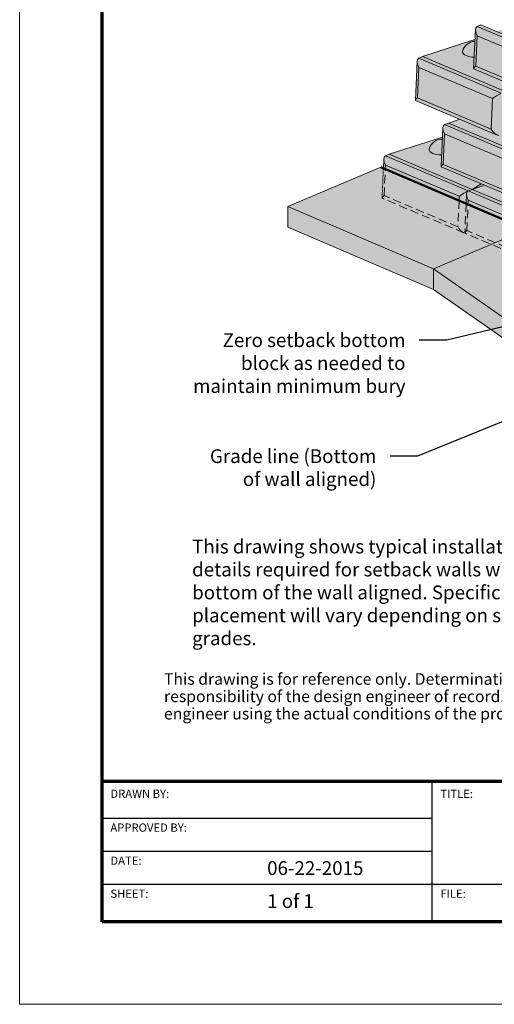
# Model space of a CAD drawing. Units: inches. Extents: x 3660 to 3915, y 433 to 763.
# Drawn here: x 3660 to 3747, y 433 to 612 of the extents above; entities that cross this region are included whole.
import ezdxf

# ---------------------------------------------------------------- set-up
doc = ezdxf.new("R2010")
doc.units = ezdxf.units.IN
doc.header["$MEASUREMENT"] = 0
doc.linetypes.add('HIDDEN', pattern=[0.375, 0.25, -0.125])
for name, color, linetype, lineweight in [('Ground', 94, 'Continuous', 50), ('Notes', 7, 'Continuous', 13), ('Redi-Rock Blocks', 7, 'Continuous', 15), ('Redi-Rock Blocks Hidden', 180, 'HIDDEN', 9), ('Shading', 7, 'Continuous', 13)]:
    doc.layers.add(name, color=color, linetype=linetype, lineweight=lineweight)
doc.layers.add('Titleblock', color=7, linetype='Continuous')
doc.styles.add('Arial', font='arial.ttf', dxfattribs={"height": 2.5})
doc.dimstyles.get("Standard").update_dxf_attribs({"dimtxt": 2.5, "dimasz": 3, "dimexe": 1.25, "dimexo": 2.5, "dimgap": 1.25, "dimtad": 0, "dimtih": 1, "dimtoh": 1, "dimdec": 1, "dimzin": 0, "dimdsep": 46, "dimtxsty": 'Arial', "dimcen": 0.09, "dimadec": 0, "dimazin": 0, "dimtfac": 1, "dimtdec": 1, "dimtofl": 0, "dimtmove": 0, "dimatfit": 3, "dimfxl": 1, "dimtolj": 1, "dimtzin": 0, "dimarcsym": 1})

msp = doc.modelspace()

# ---------------------------------------------------------------- hatches: boundary and pattern name
at = {"layer": 'Shading', "true_color": 0xc4cd98}
h = msp.add_hatch(color=9, dxfattribs=at)
h.dxf.hatch_style = 1
h.paths.add_polyline_path([(3765.53, 606.39), (3752.47, 611.9), (3746.92, 610.12), (3744.11, 611.3), (3744.09, 611.3), (3743.4, 611), (3743.32, 610.96), (3743.27, 610.91), (3743.23, 610.87), (3743.21, 610.85), (3743.2, 610.83), (3743.18, 610.79), (3743.16, 610.74), (3743.14, 610.71), (3743.13, 610.66), (3743.11, 610.61), (3743.11, 610.57), (3743.1, 610.51), (3743.09, 610.46), (3743.09, 610.41), (3742.78, 603.36), (3742.78, 603.35), (3742.78, 603.34), (3742.78, 603.33), (3742.79, 603.33), (3742.79, 603.32), (3742.8, 603.31), (3742.81, 603.31), (3757.64, 597.04), (3757.82, 596.98), (3757.93, 596.96), (3758.03, 596.96), (3758.11, 596.98), (3758.06, 597.04), (3758.01, 597.12), (3757.96, 597.19), (3757.94, 597.24), (3757.92, 597.28), (3757.9, 597.35), (3757.87, 597.43), (3757.85, 597.51), (3757.84, 597.58), (3757.84, 597.7), (3758.33, 603.35), (3758.37, 603.55), (3758.43, 603.71), (3758.47, 603.79), (3758.52, 603.87), (3758.57, 603.95), (3758.63, 604), (3758.7, 604.07), (3758.76, 604.13), (3758.84, 604.18), (3758.92, 604.23), (3759.73, 604.57), (3759.77, 604.59), (3759.82, 604.6), (3759.87, 604.6), (3759.9, 604.61), (3759.96, 604.6), (3760.02, 604.6), (3760.06, 604.59), (3760.12, 604.57), (3760.15, 604.55), (3761.33, 604.06), (3762.73, 603.46), (3765.53, 604.64)])
at = {"layer": 'Shading', "true_color": 0xd7d8da}
h = msp.add_hatch(color=254, dxfattribs=at)
h.dxf.hatch_style = 1
h.paths.add_polyline_path([(3732.21, 597.55), (3740.28, 594.15), (3738.18, 593.47), (3737.49, 593.18), (3737.39, 593.12), (3737.32, 593.04), (3737.26, 592.95), (3737.22, 592.83), (3737.2, 592.73), (3737.19, 592.61), (3736.87, 585.53), (3736.87, 585.53), (3736.87, 585.52), (3736.88, 585.51), (3736.88, 585.51), (3736.88, 585.5), (3736.88, 585.5), (3736.89, 585.49), (3736.9, 585.49), (3736.9, 585.48), (3751.75, 579.21), (3751.8, 579.19), (3751.85, 579.18), (3751.89, 579.16), (3751.93, 579.16), (3751.93, 579.15), (3751.93, 579.14), (3751.95, 579.13), (3751.96, 579.12), (3766.79, 572.85), (3766.94, 572.8), (3767.03, 572.78), (3767.14, 572.78), (3767.22, 572.78), (3767.08, 573.02), (3767, 573.25), (3766.98, 573.46), (3767.48, 579.12), (3767.54, 579.4), (3767.68, 579.66), (3767.88, 579.87), (3768.14, 580.02), (3768.29, 580.09), (3773.85, 582.44), (3772.9, 582.84), (3772.89, 582.84), (3772.89, 582.84), (3772.88, 582.85), (3772.88, 582.85), (3772.88, 582.86), (3772.87, 582.86), (3772.87, 582.86), (3772.87, 582.87), (3772.87, 582.87), (3772.87, 582.88), (3772.87, 582.88), (3772.87, 582.89), (3772.88, 583.17), (3770.01, 581.96), (3769.8, 581.89), (3769.59, 581.87), (3769.38, 581.89), (3769.17, 581.96), (3762.96, 584.58), (3762.72, 584.72), (3762.53, 584.91), (3762.35, 585.22), (3762.29, 585.58), (3762.79, 591.24), (3762.85, 591.52), (3762.99, 591.78), (3763.2, 591.99), (3763.45, 592.14), (3769.2, 594.57), (3776.39, 591.54), (3774.18, 590.83), (3773.49, 590.53), (3773.43, 590.5), (3773.38, 590.46), (3773.32, 590.4), (3773.28, 590.33), (3773.24, 590.26), (3773.21, 590.17), (3773.19, 590.09), (3773.18, 589.96), (3772.87, 582.89), (3772.87, 582.88), (3772.87, 582.88), (3772.87, 582.87), (3772.87, 582.87), (3772.87, 582.86), (3772.87, 582.86), (3772.88, 582.86), (3772.88, 582.85), (3772.88, 582.85), (3772.89, 582.84), (3772.89, 582.84), (3772.9, 582.84), (3781.03, 579.4), (3778.89, 578.72), (3778.25, 578.44), (3778.15, 578.39), (3778.07, 578.32), (3777.97, 578.18), (3777.92, 578.04), (3777.9, 577.88), (3777.88, 577.54), (3777.59, 570.79), (3777.59, 570.77), (3777.59, 570.75), (3777.61, 570.73), (3777.62, 570.73), (3785.48, 567.4), (3783.2, 566.67), (3782.55, 566.39), (3782.39, 566.3), (3782.29, 566.16), (3782.21, 565.91), (3782.2, 565.78), (3782.19, 565.52), (3781.89, 558.73), (3781.89, 558.72), (3781.89, 558.71), (3781.89, 558.71), (3781.9, 558.7), (3781.9, 558.69), (3781.91, 558.68), (3781.92, 558.68), (3796.75, 552.41), (3796.79, 552.4), (3796.8, 552.39), (3796.82, 552.38), (3796.87, 552.37), (3796.89, 552.36), (3796.92, 552.35), (3796.94, 552.35), (3796.95, 552.34), (3796.95, 552.33), (3796.95, 552.33), (3796.96, 552.33), (3796.96, 552.32), (3796.97, 552.32), (3796.97, 552.32), (3811.81, 546.05), (3811.95, 546), (3812.09, 545.97), (3812.2, 545.97), (3812.29, 545.99), (3812.24, 546.06), (3812.14, 546.24), (3812.07, 546.46), (3812.05, 546.68), (3812.54, 552.33), (3812.61, 552.63), (3812.68, 552.77), (3812.77, 552.9), (3812.85, 553), (3812.97, 553.1), (3813.09, 553.19), (3813.31, 553.29), (3816.03, 554.43), (3821.98, 551.92), (3822.49, 551.71), (3822.59, 551.67), (3822.69, 551.64), (3822.78, 551.63), (3822.85, 551.63), (3822.92, 551.64), (3822.86, 551.72), (3822.72, 552.01), (3822.68, 552.29), (3823.17, 557.97), (3823.25, 558.28), (3823.39, 558.53), (3823.59, 558.73), (3823.83, 558.88), (3826.72, 560.09), (3832.92, 557.47), (3833.08, 557.42), (3833.22, 557.4), (3833.35, 557.41), (3833.31, 557.46), (3833.23, 557.6), (3833.16, 557.76), (3833.12, 557.92), (3833.11, 558.11), (3833.61, 563.72), (3833.63, 563.88), (3833.67, 564.03), (3833.73, 564.16), (3833.81, 564.29), (3833.91, 564.41), (3834.02, 564.51), (3834.14, 564.59), (3834.27, 564.65), (3837.13, 565.86), (3828.59, 569.47), (3828.58, 569.48), (3828.58, 569.48), (3828.57, 569.49), (3828.57, 569.49), (3828.56, 569.5), (3828.56, 569.5), (3828.56, 569.51), (3828.53, 569.51), (3828.5, 569.52), (3828.47, 569.53), (3828.43, 569.54), (3828.37, 569.57), (3813.53, 575.84), (3813.52, 575.84), (3813.51, 575.85), (3813.51, 575.86), (3813.51, 575.86), (3813.5, 575.87), (3813.46, 575.88), (3813.41, 575.89), (3813.35, 575.91), (3813.31, 575.93), (3798.48, 582.2), (3798.47, 582.2), (3798.46, 582.21), (3798.46, 582.22), (3798.45, 582.23), (3798.45, 582.23), (3798.42, 582.24), (3798.4, 582.24), (3798.38, 582.25), (3798.37, 582.25), (3798.34, 582.26), (3798.31, 582.27), (3798.26, 582.29), (3783.43, 588.56), (3783.42, 588.57), (3783.41, 588.57), (3783.4, 588.58), (3783.4, 588.59), (3783.38, 588.6), (3783.36, 588.6), (3783.33, 588.61), (3783.31, 588.62), (3783.28, 588.62), (3783.26, 588.63), (3768.38, 594.92), (3768.37, 594.93), (3768.36, 594.93), (3768.35, 594.94), (3768.35, 594.95), (3768.34, 594.96), (3768.34, 594.97), (3768.36, 595.26), (3765.56, 594.07), (3765.4, 594.02), (3765.28, 594), (3765.13, 593.99), (3765, 594), (3764.86, 594.02), (3764.75, 594.06), (3764.66, 594.1), (3758.47, 596.71), (3758.35, 596.78), (3758.23, 596.86), (3758.12, 596.97), (3758.11, 596.98), (3758.03, 596.96), (3757.93, 596.96), (3757.82, 596.98), (3757.63, 597.04), (3742.81, 603.31), (3742.8, 603.31), (3742.79, 603.32), (3742.78, 603.33), (3742.78, 603.34), (3742.78, 603.36), (3743.02, 608.74), (3733.49, 605.54), (3732.8, 605.25), (3732.74, 605.21), (3732.68, 605.17), (3732.63, 605.11), (3732.58, 605.03), (3732.55, 604.96), (3732.52, 604.87), (3732.5, 604.77), (3732.49, 604.68)])
at = {"layer": 'Shading', "true_color": 0xfcb414}
h = msp.add_hatch(color=40, dxfattribs=at)
h.dxf.hatch_style = 1
h.paths.add_polyline_path([(3726.36, 585.26), (3752.4, 574.12), (3756.41, 571.32), (3756.54, 574.08), (3756.55, 574.25), (3756.57, 574.41), (3756.63, 574.56), (3756.69, 574.65), (3756.76, 574.72), (3756.85, 574.77), (3757.54, 575.06), (3759.82, 575.8), (3751.96, 579.12), (3751.95, 579.13), (3751.94, 579.13), (3751.93, 579.14), (3751.93, 579.15), (3751.93, 579.16), (3751.9, 579.16), (3751.86, 579.17), (3751.82, 579.19), (3751.78, 579.2), (3751.71, 579.23), (3736.9, 585.48), (3736.9, 585.49), (3736.89, 585.49), (3736.88, 585.5), (3736.88, 585.51), (3736.87, 585.52), (3736.87, 585.53), (3736.87, 585.53), (3737.11, 590.9), (3727.43, 587.79), (3726.74, 587.49), (3726.68, 587.46), (3726.62, 587.41), (3726.58, 587.36), (3726.53, 587.29), (3726.5, 587.23), (3726.47, 587.13), (3726.45, 587.05), (3726.43, 586.92)])
at = {"layer": 'Shading', "true_color": 0xc5c7c9}
h = msp.add_hatch(color=9, dxfattribs=at)
h.dxf.hatch_style = 1
h.paths.add_polyline_path([(3725.93, 585.44), (3708.99, 578.29), (3708.99, 574.54), (3735.46, 563.21), (3801.43, 517.35), (3846.1, 497.89), (3863.04, 505.05), (3863.04, 508.8), (3818.37, 528.26), (3752.4, 574.12)])
at = {"layer": 'Shading', "true_color": 0xffcf7b}
h = msp.add_hatch(color=31, dxfattribs=at)
h.dxf.hatch_style = 1
h.paths.add_polyline_path([(3726.15, 579.8), (3741, 573.52), (3741.04, 573.51), (3741.07, 573.5), (3741.1, 573.49), (3741.12, 573.48), (3741.14, 573.48), (3741.16, 573.47), (3741.18, 573.47), (3741.18, 573.46), (3741.18, 573.46), (3741.19, 573.45), (3741.19, 573.45), (3741.2, 573.44), (3741.21, 573.44), (3756.04, 567.17), (3756.08, 567.15), (3756.1, 567.14), (3756.12, 567.13), (3756.15, 567.13), (3756.16, 567.12), (3756.2, 567.11), (3756.22, 567.11), (3756.23, 567.11), (3756.23, 567.11), (3756.23, 567.12), (3756.41, 571.32), (3752.4, 574.12), (3726.36, 585.26), (3726.12, 579.85), (3726.12, 579.83), (3726.13, 579.82), (3726.13, 579.81), (3726.14, 579.8)])

# ---------------------------------------------------------------- linework, layer by layer
at = {"layer": 'Ground', "lineweight": 18}
for p, q in [((3725.93, 585.44), (3708.99, 578.29)), ((3708.99, 578.29), (3708.99, 574.54)), ((3708.99, 578.29), (3735.46, 566.96)), ((3708.99, 574.54), (3735.46, 563.21)), ((3752.4, 574.12), (3735.46, 566.96)), ((3735.46, 566.96), (3735.46, 563.21)), ((3735.46, 566.96), (3801.43, 521.1)), ((3735.46, 563.21), (3801.43, 517.35))]:
    msp.add_line(p, q, dxfattribs=at)
at = {"layer": 'Ground'}
msp.add_line((3725.93, 585.44), (3752.4, 574.12), dxfattribs=at)
at = {"layer": 'Ground', "lineweight": 18}
msp.add_lwpolyline([(3725.93, 585.44), (3708.99, 578.29), (3708.99, 574.54), (3735.46, 563.21), (3801.43, 517.35), (3846.1, 497.89), (3863.04, 505.05), (3863.04, 508.8), (3818.37, 528.26), (3752.4, 574.12)], close=True, dxfattribs=at)
at = {"layer": 'Redi-Rock Blocks', "linetype": 'Continuous', "extrusion": (1.66533e-16, 0.906308, 0.422618)}
for p, q in [((3743.09, 610.43), (3742.78, 603.36)), ((3758.45, 604.64), (3743.4, 611)), ((3744.09, 611.3), (3743.44, 611.02)), ((3744.09, 611.3), (3744.11, 611.3)), ((3759.14, 604.93), (3744.09, 611.3)), ((3759.14, 604.93), (3744.09, 611.3)), ((3759.16, 604.94), (3744.11, 611.3)), ((3733.49, 605.54), (3743.01, 608.61)), ((3743.15, 603.79), (3743.4, 609.33)), ((3743.4, 609.33), (3756.82, 603.66)), ((3732.49, 604.68), (3732.18, 597.6)), ((3747.8, 598.91), (3732.8, 605.25)), ((3733.49, 605.54), (3732.84, 605.27)), ((3748.49, 599.21), (3733.49, 605.54)), ((3748.49, 599.21), (3733.49, 605.54)), ((3732.55, 598.04), (3732.8, 603.58)), ((3732.8, 603.58), (3746.22, 597.9)), ((3757.64, 597.04), (3742.81, 603.31)), ((3756.57, 598.12), (3743.15, 603.79)), ((3747.05, 591.29), (3732.21, 597.55)), ((3745.98, 592.36), (3732.55, 598.04)), ((3746.22, 597.9), (3745.98, 592.36)), ((3738.18, 593.47), (3740.28, 594.15)), ((3737.19, 592.61), (3736.87, 585.53)), ((3752.54, 586.82), (3737.49, 593.18)), ((3738.18, 593.47), (3737.54, 593.2)), ((3753.24, 587.11), (3738.18, 593.47)), ((3753.24, 587.11), (3738.18, 593.47)), ((3727.43, 587.79), (3737.11, 590.9)), ((3737.24, 585.96), (3737.49, 591.51)), ((3737.49, 591.51), (3750.91, 585.83)), ((3726.43, 586.92), (3726.36, 585.26)), ((3741.79, 581.13), (3726.74, 587.49)), ((3742.48, 581.42), (3727.43, 587.79)), ((3742.48, 581.42), (3727.43, 587.79)), ((3726.71, 585.11), (3726.74, 585.82)), ((3726.74, 585.82), (3740.16, 580.15)), ((3751.74, 579.22), (3736.9, 585.48)), ((3750.67, 580.29), (3737.24, 585.96)), ((3742.48, 581.42), (3741.84, 581.15)), ((3742.48, 581.42), (3741.84, 581.15)), ((3744.22, 582.39), (3742.48, 581.42)), ((3742.48, 581.42), (3744.77, 582.16)), ((3757.54, 575.06), (3742.48, 581.42)), ((3757.54, 575.06), (3742.48, 581.42)), ((3740.16, 580.15), (3740.13, 579.37)), ((3741.49, 580.56), (3741.41, 578.82)), ((3756.84, 574.77), (3741.79, 581.13)), ((3741.76, 578.67), (3741.79, 579.46)), ((3741.79, 579.46), (3755.21, 573.79))]:
    msp.add_line(p, q, dxfattribs=at)
at = {"layer": 'Redi-Rock Blocks'}
msp.add_line((3727.43, 587.79), (3726.74, 587.49), dxfattribs=at)
at = {"layer": 'Redi-Rock Blocks', "linetype": 'HIDDEN', "ltscale": 0.25}
msp.add_line((3726.36, 585.26), (3726.13, 579.82), dxfattribs=at)
at = {"layer": 'Redi-Rock Blocks', "linetype": 'Continuous', "extrusion": (4.06422e-17, 1.11022e-16, -1)}
msp.add_arc((-3743.06, 605.93), 2.37, 14.0167, 88.518, dxfattribs=at)
at = {"layer": 'Redi-Rock Blocks', "linetype": 'Continuous', "extrusion": (-7.03801e-17, 0, -1)}
msp.add_arc((-3737, 588.17), 2.37, 14.0167, 92.325, dxfattribs=at)
at = {"layer": 'Redi-Rock Blocks', "linetype": 'Continuous'}
for centre, major_axis, ratio, start_param, end_param in [((3744.21, 609.61), (0.86, -1.36), 0.524679, -3.205062, -1.691894), ((3733.61, 603.86), (0.86, -1.36), 0.524679, -3.205062, -1.691894), ((3743.97, 604.07), (-1.18, -0.75), 0.17503, -0.924331, 0.121098), ((3733.37, 598.32), (-1.18, -0.75), 0.17503, -0.924331, 0.121098), ((3738.3, 591.79), (0.86, -1.36), 0.524679, -3.205062, -1.691894), ((3746.79, 592.65), (0.86, -1.36), 0.524679, -1.691894, -0.372432), ((3727.55, 586.1), (0.86, -1.36), 0.524679, -3.205062, -1.691894), ((3738.06, 586.25), (-1.18, -0.75), 0.17503, -0.924331, 0.121098), ((3742.61, 579.74), (0.86, -1.36), 0.524679, -3.205062, -1.691894)]:
    msp.add_ellipse(centre, major_axis=major_axis, ratio=ratio, start_param=start_param, end_param=end_param, dxfattribs=at)
at = {"layer": 'Redi-Rock Blocks', "linetype": 'Continuous', "extrusion": (-5.47205e-18, 3.88578e-16, -1)}
msp.add_ellipse((3744.26, 610.68), major_axis=(1.16, 0), ratio=0.422618, start_param=-2.413727, end_param=-2.356194, dxfattribs=at)
at = {"layer": 'Redi-Rock Blocks', "linetype": 'Continuous', "extrusion": (-4.20659e-17, 2.77556e-16, -1)}
msp.add_ellipse((3743.06, 606.4), major_axis=(-2.31, 0), ratio=0.422618, start_param=-0.785398, end_param=0.105113, dxfattribs=at)
at = {"layer": 'Redi-Rock Blocks', "linetype": 'Continuous', "extrusion": (-1.45141e-16, 4.996e-16, -1)}
msp.add_ellipse((3733.66, 604.93), major_axis=(1.16, 0), ratio=0.422618, start_param=-2.413727, end_param=-2.356194, dxfattribs=at)
at = {"layer": 'Redi-Rock Blocks', "linetype": 'Continuous', "extrusion": (2.96049e-17, 1.66533e-16, -1)}
msp.add_ellipse((3743.06, 606.4), major_axis=(-2.31, 0), ratio=0.422618, start_param=-1.489337, end_param=-0.785398, dxfattribs=at)
at = {"layer": 'Redi-Rock Blocks', "linetype": 'Continuous', "extrusion": (2.1863e-16, -1.90188e-16, -1)}
msp.add_ellipse((3747.04, 598.19), major_axis=(1.18, 0.75), ratio=0.17503, start_param=-2.217261, end_param=-0.851767, dxfattribs=at)
at = {"layer": 'Redi-Rock Blocks', "linetype": 'Continuous', "extrusion": (1.33027e-16, 5.55112e-16, -1)}
msp.add_ellipse((3738.35, 592.85), major_axis=(1.16, 0), ratio=0.422618, start_param=-2.413727, end_param=-2.356194, dxfattribs=at)
at = {"layer": 'Redi-Rock Blocks', "linetype": 'Continuous', "extrusion": (9.2753e-17, 3.33067e-16, -1)}
msp.add_ellipse((3737, 588.64), major_axis=(-2.31, 0), ratio=0.422618, start_param=-0.785398, end_param=0.105113, dxfattribs=at)
at = {"layer": 'Redi-Rock Blocks', "linetype": 'Continuous', "extrusion": (-5.25256e-18, 1.11022e-16, -1)}
msp.add_ellipse((3737, 588.64), major_axis=(-2.31, 0), ratio=0.422618, start_param=-1.557481, end_param=-0.785398, dxfattribs=at)
at = {"layer": 'Redi-Rock Blocks', "linetype": 'Continuous', "extrusion": (4.20081e-17, -1.70441e-16, -1)}
msp.add_ellipse((3740.98, 580.43), major_axis=(1.18, 0.75), ratio=0.17503, start_param=-2.217261, end_param=-0.704094, dxfattribs=at)
at = {"layer": 'Redi-Rock Blocks', "linetype": 'Continuous', "extrusion": (-1.16425e-17, 2.22045e-16, -1)}
msp.add_ellipse((3741.02, 581.5), major_axis=(-1.16, 0), ratio=0.422618, start_param=-2.356195, end_param=-2.298662, dxfattribs=at)
at = {"layer": 'Redi-Rock Blocks', "linetype": 'Continuous', "extrusion": (-8.96323e-17, 6.66134e-16, -1)}
msp.add_ellipse((3742.66, 580.81), major_axis=(1.16, 0), ratio=0.422618, start_param=-2.413727, end_param=-2.356194, dxfattribs=at)
at = {"layer": 'Redi-Rock Blocks Hidden', "ltscale": 6, "extrusion": (1.66533e-16, 0.906308, 0.422618)}
for p, q in [((3726.49, 580.28), (3726.71, 585.11)), ((3740.99, 573.53), (3726.15, 579.8)), ((3739.92, 574.61), (3726.49, 580.28)), ((3740.13, 579.37), (3739.92, 574.61)), ((3741.41, 578.82), (3741.18, 573.49)), ((3741.55, 573.92), (3741.76, 578.67)), ((3756.04, 567.17), (3741.21, 573.44)), ((3754.97, 568.24), (3741.55, 573.92))]:
    msp.add_line(p, q, dxfattribs=at)
at = {"layer": 'Redi-Rock Blocks Hidden', "ltscale": 6}
for centre, major_axis, ratio, start_param, end_param in [((3727.31, 580.56), (-1.18, -0.75), 0.17503, 5.358854, 6.404283), ((3740.73, 574.89), (0.86, -1.36), 0.524679, -1.691894, -0.467394), ((3742.36, 574.2), (-1.18, -0.75), 0.17503, -0.924331, 0.121098)]:
    msp.add_ellipse(centre, major_axis=major_axis, ratio=ratio, start_param=start_param, end_param=end_param, dxfattribs=at)
at = {"layer": 'Titleblock', "lineweight": 70}
for p, q in [((3675.23, 448.37), (3675.23, 748.37)), ((3900.23, 473.87), (3675.23, 473.87)), ((3900.23, 448.37), (3675.23, 448.37))]:
    msp.add_line(p, q, dxfattribs=at)
at = {"layer": 'Titleblock'}
for p, q in [((3735.23, 448.37), (3735.23, 473.87)), ((3735.23, 467.12), (3675.23, 467.12)), ((3735.23, 461.12), (3675.23, 461.12)), ((3720.23, 455.12), (3675.23, 455.12)), ((3840.23, 455.12), (3720.23, 455.12))]:
    msp.add_line(p, q, dxfattribs=at)
at = {"layer": 'Titleblock', "color": 4, "lineweight": 0}
msp.add_lwpolyline([(3660.23, 433.37), (3915.23, 433.37), (3915.23, 763.37), (3660.23, 763.37)], close=True, dxfattribs=at)

# ---------------------------------------------------------------- texts
at = {"layer": 'Notes', "color": 0, "lineweight": 5, "char_height": 2.5, "style": 'Arial'}
for s, insert, width, attachment_point in [('Zero setback bottom block as needed to maintain minimum bury', (3730.39, 555.27), 42.3272, 3), ('Grade line (Bottom of wall aligned)', (3725.09, 534.2), 31.7585, 3), ('This drawing shows typical installation details required for setback walls with the bottom of the wall aligned. Specific block placement will vary depending on site grades.', (3691.59, 517.78), 70.0523, 1)]:
    msp.add_mtext(s, dxfattribs=dict(at, insert=insert, width=width, attachment_point=attachment_point))
at = {"layer": 'Notes', "lineweight": 5, "insert": (3686.48, 493.52), "char_height": 2.1, "width": 201.8745, "attachment_point": 1, "line_spacing_factor": 0.9, "style": 'Arial'}
msp.add_mtext('This drawing is for reference only. Determination of the suitability and/or manner of use of any details contained in this document is the sole responsibility of the design engineer of record. Final project designs, including all construction details, shall be prepared by a licensed professional engineer using the actual conditions of the proposed site.', dxfattribs=at)
at = {"layer": 'Notes', "char_height": 2.5, "attachment_point": 1, "style": 'Arial'}
for s, insert in [('06-22-2015', (3705.23, 459.37)), ('1 of 1', (3705.23, 453.37))]:
    msp.add_mtext_dynamic_manual_height_columns(s, width=24.7829, gutter_width=12.5, heights=[0], dxfattribs=dict(at, insert=insert))
at = {"layer": 'Titleblock', "lineweight": 9, "char_height": 1.5, "attachment_point": 1, "line_spacing_factor": 0.9, "style": 'Arial'}
for s, insert, width in [('DRAWN BY:', (3676.73, 472.37), 16.1233), ('TITLE:', (3736.73, 472.37), 16.1233), ('APPROVED BY:', (3676.73, 466.22), 20.5764), ('DATE:', (3676.73, 460.22), 8.9705), ('SHEET:', (3676.73, 454.22), 20.5764), ('FILE:', (3736.73, 454.22), 19.1514)]:
    msp.add_mtext(s, dxfattribs=dict(at, insert=insert, width=width))

# ---------------------------------------------------------------- leaders
at = {"layer": 'Notes'}
for points in [[(3764.94, 560.43), (3737.89, 554.02), (3732.89, 554.02)], [(3782.43, 553.24), (3732.59, 532.95), (3727.59, 532.95)]]:
    msp.add_leader(points, dimstyle='Standard', dxfattribs=at)

doc.saveas('drawing.dxf')
